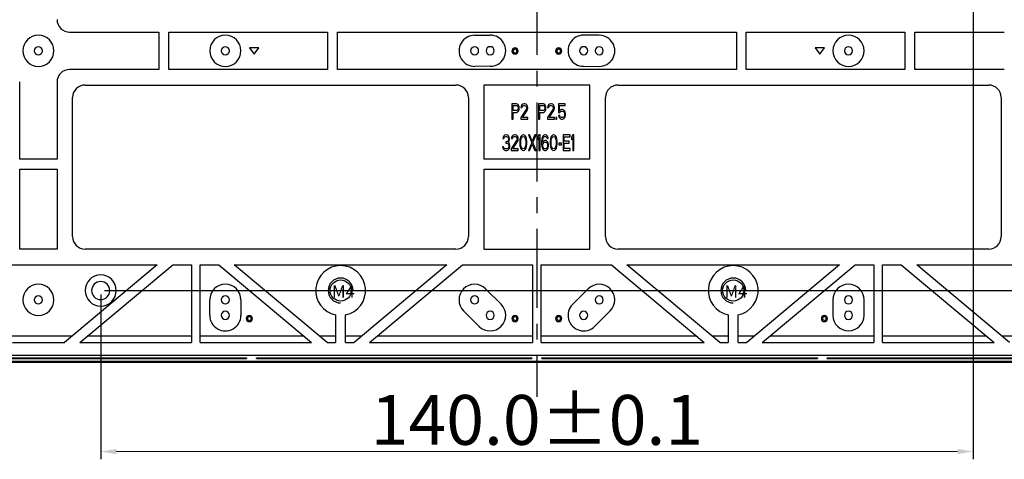
# Model space of a CAD drawing. Units: millimetres. Extents: x 1938 to 2620, y 166 to 648.
# Drawn here: x 2122 to 2280, y 379 to 450 of the extents above; entities that cross this region are included whole.
import ezdxf

# ---------------------------------------------------------------- set-up
doc = ezdxf.new("R2010")
doc.units = ezdxf.units.MM
doc.header["$PDSIZE"] = -1
doc.linetypes.add('CENTERX2', pattern=[20.32, 12.7, -2.54, 2.54, -2.54])
doc.layers.add('中心线层', color=1, linetype='CENTERX2', lineweight=25)
doc.layers.add('细实线', color=7, linetype='Continuous', lineweight=25)
doc.styles.add('Times New Roman', font='times.ttf')
doc.styles.add('宋体', font='SimSun.ttf', dxfattribs={"width": 0.7})
doc.dimstyles.new('承认书标注样式', dxfattribs={"dimtxt": 8, "dimasz": 2.5, "dimexe": 1.25, "dimexo": 0.625, "dimgap": 1, "dimtad": 1, "dimdec": 1, "dimzin": 1, "dimdsep": 46, "dimtxsty": 'Times New Roman', "dimcen": 0.09, "dimclrd": 7, "dimclre": 7, "dimclrt": 7, "dimadec": 0, "dimazin": 0, "dimtol": 1, "dimtp": 0.1, "dimtm": 0.1, "dimtfac": 1, "dimtmove": 0, "dimatfit": 3, "dimfxl": 0, "dimtolj": 1, "dimlwd": -1, "dimlwe": -1, "dimarcsym": 0})

# ---------------------------------------------------------------- blocks, each defined once
blk = doc.blocks.new('*D11')
at = {"color": 3, "ltscale": 0.3, "transparency": 16777216}
for p, q in [((2275.28, 542.89), (2275.28, 379.41)), ((2135.28, 405.89), (2135.28, 379.41))]:
    blk.add_line(p, q, dxfattribs=at)
at = {"color": 3, "lineweight": 5, "ltscale": 0.3, "transparency": 16777216}
blk.add_line((2137.78, 380.66), (2272.78, 380.66), dxfattribs=at)
at = {"color": 3, "ltscale": 0.3, "transparency": 16777216}
for points in [[(2137.78, 381.08), (2137.78, 380.24), (2135.28, 380.66)], [(2272.78, 381.08), (2272.78, 380.24), (2275.28, 380.66)]]:
    blk.add_solid(points, dxfattribs=at)
at = {"layer": 'Defpoints', "color": 0, "ltscale": 0.3, "transparency": 16777216}
for p in [(2275.28, 543.52), (2135.28, 406.52), (2275.28, 380.66)]:
    blk.add_point(p, dxfattribs=at)
at = {"color": 3, "ltscale": 0.3, "transparency": 16777216, "insert": (2205.28, 385.74), "char_height": 8, "attachment_point": 5, "style": 'Times New Roman'}
blk.add_mtext('\\A1;140.0±0.1', dxfattribs=at)
blk = doc.blocks.new('*D12')
at = {"color": 3, "ltscale": 0.3, "transparency": 16777216}
for p, q in [((2275.91, 543.52), (2424.94, 543.52)), ((2135.91, 406.52), (2424.94, 406.52))]:
    blk.add_line(p, q, dxfattribs=at)
at = {"color": 3, "lineweight": 5, "ltscale": 0.3, "transparency": 16777216}
blk.add_line((2423.69, 409.02), (2423.69, 541.02), dxfattribs=at)
at = {"color": 3, "ltscale": 0.3, "transparency": 16777216}
for points in [[(2423.27, 541.02), (2424.1, 541.02), (2423.69, 543.52)], [(2423.27, 409.02), (2424.1, 409.02), (2423.69, 406.52)]]:
    blk.add_solid(points, dxfattribs=at)
at = {"layer": 'Defpoints', "color": 0, "ltscale": 0.3, "transparency": 16777216}
for p in [(2275.28, 543.52), (2423.69, 543.52), (2135.28, 406.52)]:
    blk.add_point(p, dxfattribs=at)
at = {"color": 3, "ltscale": 0.3, "transparency": 16777216, "insert": (2418.6, 475.02), "char_height": 8, "attachment_point": 5, "rotation": 90, "style": 'Times New Roman'}
blk.add_mtext('\\A1;137.0±0.1', dxfattribs=at)

msp = doc.modelspace()

# ---------------------------------------------------------------- linework, layer by layer
at = {"color": 7, "linetype": 'Continuous', "lineweight": 25}
for p, q in [((2130.28, 448.02), (2144.63, 448.02)), ((2144.63, 448.02), (2144.63, 442.02)), ((2146.23, 448.02), (2171.68, 448.02)), ((2146.23, 442.02), (2146.23, 448.02)), ((2171.68, 448.02), (2171.68, 442.02)), ((2173.28, 448.02), (2237.28, 448.02)), ((2173.28, 442.02), (2173.28, 448.02)), ((2195.27, 447.52), (2197.77, 447.53)), ((2215.29, 447.52), (2212.79, 447.53)), ((2237.28, 448.02), (2237.28, 442.02)), ((2238.88, 448.02), (2264.33, 448.02)), ((2238.88, 442.02), (2238.88, 448.02)), ((2264.33, 448.02), (2264.33, 442.02)), ((2265.93, 448.02), (2280.28, 448.02)), ((2265.93, 442.02), (2265.93, 448.02)), ((2159.14, 445.47), (2159.89, 444.47)), ((2160.64, 445.47), (2159.14, 445.47)), ((2159.89, 444.47), (2160.64, 445.47)), ((2201.48, 444.98), (2201.28, 444.98)), ((2202.08, 444.98), (2202.28, 444.98)), ((2208.48, 444.98), (2208.28, 444.98)), ((2209.08, 444.98), (2209.28, 444.98)), ((2251.42, 445.47), (2249.92, 445.47)), ((2249.92, 445.47), (2250.67, 444.47)), ((2250.67, 444.47), (2251.42, 445.47)), ((2197.79, 442.53), (2195.3, 442.52)), ((2212.77, 442.53), (2215.26, 442.52)), ((2144.63, 442.02), (2130.28, 442.02)), ((2171.68, 442.02), (2146.23, 442.02)), ((2237.28, 442.02), (2173.28, 442.02)), ((2264.33, 442.02), (2238.88, 442.02)), ((2280.28, 442.02), (2265.93, 442.02)), ((2122.28, 427.59), (2122.28, 440.02)), ((2128.28, 440.02), (2128.28, 427.59)), ((2132.78, 439.52), (2192.28, 439.52)), ((2196.78, 439.52), (2196.78, 427.59)), ((2213.78, 439.52), (2196.78, 439.52)), ((2213.78, 427.59), (2213.78, 439.52)), ((2218.28, 439.52), (2277.78, 439.52)), ((2130.78, 415.17), (2130.78, 437.52)), ((2194.28, 437.52), (2194.28, 415.17)), ((2201.28, 436.52), (2201.28, 434.02)), ((2202.03, 436.52), (2201.28, 436.52)), ((2201.47, 436.25), (2202.06, 436.25)), ((2201.47, 435.45), (2201.47, 436.25)), ((2202.19, 436.46), (2202.03, 436.52)), ((2202.06, 436.25), (2202.16, 436.2)), ((2202.16, 436.2), (2202.22, 436.09)), ((2202.31, 436.3), (2202.19, 436.46)), ((2202.22, 436.09), (2202.25, 435.93)), ((2202.41, 436.09), (2202.31, 436.3)), ((2202.44, 435.93), (2202.41, 436.09)), ((2202.75, 436.14), (2202.72, 435.93)), ((2202.87, 436.36), (2202.75, 436.14)), ((2203, 436.46), (2202.87, 436.36)), ((2202.87, 435.93), (2202.94, 436.09)), ((2202.94, 436.09), (2203.03, 436.2)), ((2203.22, 436.52), (2203, 436.46)), ((2203.03, 436.2), (2203.19, 436.25)), ((2203.19, 436.25), (2203.31, 436.25)), ((2203.34, 436.52), (2203.22, 436.52)), ((2203.31, 436.25), (2203.47, 436.2)), ((2203.53, 436.46), (2203.34, 436.52)), ((2203.47, 436.2), (2203.56, 436.09)), ((2203.66, 436.36), (2203.53, 436.46)), ((2203.56, 436.09), (2203.62, 435.93)), ((2203.78, 436.14), (2203.66, 436.36)), ((2203.81, 435.93), (2203.78, 436.14)), ((2205.56, 436.52), (2205.56, 434.02)), ((2206.31, 436.52), (2205.56, 436.52)), ((2205.75, 436.25), (2206.34, 436.25)), ((2205.75, 435.45), (2205.75, 436.25)), ((2206.47, 436.46), (2206.31, 436.52)), ((2206.34, 436.25), (2206.44, 436.2)), ((2206.44, 436.2), (2206.5, 436.09)), ((2206.59, 436.3), (2206.47, 436.46)), ((2206.5, 436.09), (2206.53, 435.93)), ((2206.69, 436.09), (2206.59, 436.3)), ((2206.72, 435.93), (2206.69, 436.09)), ((2207.03, 436.14), (2207, 435.93)), ((2207.16, 436.36), (2207.03, 436.14)), ((2207.28, 436.46), (2207.16, 436.36)), ((2207.16, 435.93), (2207.22, 436.09)), ((2207.22, 436.09), (2207.31, 436.2)), ((2207.5, 436.52), (2207.28, 436.46)), ((2207.31, 436.2), (2207.47, 436.25)), ((2207.47, 436.25), (2207.59, 436.25)), ((2207.62, 436.52), (2207.5, 436.52)), ((2207.59, 436.25), (2207.75, 436.2)), ((2207.81, 436.46), (2207.62, 436.52)), ((2207.75, 436.2), (2207.84, 436.09)), ((2207.94, 436.36), (2207.81, 436.46)), ((2207.84, 436.09), (2207.91, 435.93)), ((2208.06, 436.14), (2207.94, 436.36)), ((2208.09, 435.93), (2208.06, 436.14)), ((2208.75, 436.52), (2208.75, 435.13)), ((2209.81, 436.52), (2208.75, 436.52)), ((2208.91, 436.25), (2209.81, 436.25)), ((2208.91, 435.4), (2208.91, 436.25)), ((2209.81, 436.25), (2209.81, 436.52)), ((2216.28, 415.17), (2216.28, 437.52)), ((2279.78, 437.52), (2279.78, 415.17)), ((2202.06, 435.45), (2201.47, 435.45)), ((2201.47, 435.13), (2202.03, 435.13)), ((2201.47, 434.02), (2201.47, 435.13)), ((2202.03, 435.13), (2202.19, 435.19)), ((2202.16, 435.51), (2202.06, 435.45)), ((2202.22, 435.61), (2202.16, 435.51)), ((2202.19, 435.19), (2202.31, 435.35)), ((2202.25, 435.77), (2202.22, 435.61)), ((2202.25, 435.93), (2202.25, 435.77)), ((2202.31, 435.35), (2202.41, 435.56)), ((2202.41, 435.56), (2202.44, 435.72)), ((2202.44, 435.72), (2202.44, 435.93)), ((2203.56, 435.61), (2202.69, 434.28)), ((2202.72, 435.93), (2202.87, 435.93)), ((2202.94, 434.28), (2203.72, 435.45)), ((2203.62, 435.83), (2203.56, 435.61)), ((2203.62, 435.93), (2203.62, 435.83)), ((2203.72, 435.45), (2203.78, 435.61)), ((2203.78, 435.61), (2203.81, 435.83)), ((2203.81, 435.83), (2203.81, 435.93)), ((2206.34, 435.45), (2205.75, 435.45)), ((2205.75, 435.13), (2206.31, 435.13)), ((2205.75, 434.02), (2205.75, 435.13)), ((2206.31, 435.13), (2206.47, 435.19)), ((2206.44, 435.51), (2206.34, 435.45)), ((2206.5, 435.61), (2206.44, 435.51)), ((2206.47, 435.19), (2206.59, 435.35)), ((2206.53, 435.77), (2206.5, 435.61)), ((2206.53, 435.93), (2206.53, 435.77)), ((2206.59, 435.35), (2206.69, 435.56)), ((2206.69, 435.56), (2206.72, 435.72)), ((2206.72, 435.72), (2206.72, 435.93)), ((2207.84, 435.61), (2206.97, 434.28)), ((2207, 435.93), (2207.16, 435.93)), ((2207.22, 434.28), (2208, 435.45)), ((2207.91, 435.83), (2207.84, 435.61)), ((2207.91, 435.93), (2207.91, 435.83)), ((2208, 435.45), (2208.06, 435.61)), ((2208.06, 435.61), (2208.09, 435.83)), ((2208.09, 435.83), (2208.09, 435.93)), ((2208.75, 435.13), (2208.97, 435.13)), ((2208.94, 434.65), (2208.75, 434.65)), ((2208.75, 434.65), (2208.81, 434.44)), ((2209.06, 435.56), (2208.91, 435.4)), ((2209, 434.44), (2208.94, 434.65)), ((2208.97, 435.13), (2209.09, 435.29)), ((2209.22, 435.61), (2209.06, 435.56)), ((2209.09, 435.29), (2209.22, 435.35)), ((2209.41, 435.61), (2209.22, 435.61)), ((2209.22, 435.35), (2209.41, 435.35)), ((2209.56, 435.56), (2209.41, 435.61)), ((2209.41, 435.35), (2209.53, 435.29)), ((2209.53, 435.29), (2209.62, 435.19)), ((2209.72, 435.4), (2209.56, 435.56)), ((2209.62, 435.19), (2209.69, 435.03)), ((2209.69, 434.6), (2209.62, 434.44)), ((2209.69, 435.03), (2209.72, 434.87)), ((2209.72, 434.76), (2209.69, 434.6)), ((2209.81, 435.19), (2209.72, 435.4)), ((2209.72, 434.87), (2209.72, 434.76)), ((2209.87, 434.92), (2209.81, 435.19)), ((2209.81, 434.44), (2209.87, 434.71)), ((2209.87, 434.71), (2209.87, 434.92)), ((2201.28, 434.02), (2201.47, 434.02)), ((2202.69, 434.28), (2202.69, 434.02)), ((2202.69, 434.02), (2203.81, 434.02)), ((2203.81, 434.28), (2202.94, 434.28)), ((2203.81, 434.02), (2203.81, 434.28)), ((2205.56, 434.02), (2205.75, 434.02)), ((2206.97, 434.28), (2206.97, 434.02)), ((2206.97, 434.02), (2208.09, 434.02)), ((2208.09, 434.28), (2207.22, 434.28)), ((2208.09, 434.02), (2208.09, 434.28)), ((2208.34, 434.28), (2208.34, 434.02)), ((2208.5, 434.28), (2208.34, 434.28)), ((2208.34, 434.02), (2208.5, 434.02)), ((2208.5, 434.02), (2208.5, 434.28)), ((2208.81, 434.44), (2208.91, 434.23)), ((2208.91, 434.23), (2209.06, 434.07)), ((2209.09, 434.34), (2209, 434.44)), ((2209.06, 434.07), (2209.22, 434.02)), ((2209.22, 434.28), (2209.09, 434.34)), ((2209.41, 434.28), (2209.22, 434.28)), ((2209.22, 434.02), (2209.41, 434.02)), ((2209.53, 434.34), (2209.41, 434.28)), ((2209.41, 434.02), (2209.56, 434.07)), ((2209.62, 434.44), (2209.53, 434.34)), ((2209.56, 434.07), (2209.72, 434.23)), ((2209.72, 434.23), (2209.81, 434.44)), ((2199.97, 431.36), (2199.84, 431.14)), ((2200.09, 431.46), (2199.97, 431.36)), ((2200.31, 431.52), (2200.09, 431.46)), ((2200.37, 431.52), (2200.31, 431.52)), ((2200.59, 431.46), (2200.37, 431.52)), ((2200.72, 431.36), (2200.59, 431.46)), ((2200.84, 431.14), (2200.72, 431.36)), ((2201.34, 431.36), (2201.22, 431.14)), ((2201.47, 431.46), (2201.34, 431.36)), ((2201.69, 431.52), (2201.47, 431.46)), ((2201.81, 431.52), (2201.69, 431.52)), ((2202, 431.46), (2201.81, 431.52)), ((2202.12, 431.36), (2202, 431.46)), ((2202.25, 431.14), (2202.12, 431.36)), ((2202.91, 431.46), (2202.75, 431.3)), ((2203.09, 431.52), (2202.91, 431.46)), ((2203.28, 431.46), (2203.09, 431.52)), ((2203.44, 431.3), (2203.28, 431.46)), ((2203.91, 431.52), (2204.44, 430.29)), ((2204.09, 431.52), (2203.91, 431.52)), ((2204.53, 430.51), (2204.09, 431.52)), ((2204.97, 431.52), (2204.53, 430.51)), ((2204.62, 430.29), (2205.16, 431.52)), ((2205.16, 431.52), (2204.97, 431.52)), ((2205.59, 431.52), (2205.41, 431.14)), ((2205.78, 431.52), (2205.59, 431.52)), ((2205.78, 429.02), (2205.78, 431.52)), ((2206.37, 431.46), (2206.22, 431.3)), ((2206.53, 431.52), (2206.37, 431.46)), ((2206.66, 431.52), (2206.53, 431.52)), ((2206.81, 431.46), (2206.66, 431.52)), ((2206.97, 431.3), (2206.81, 431.46)), ((2207.78, 431.46), (2207.62, 431.3)), ((2207.97, 431.52), (2207.78, 431.46)), ((2208.16, 431.46), (2207.97, 431.52)), ((2208.31, 431.3), (2208.16, 431.46)), ((2210.59, 431.52), (2209.47, 431.52)), ((2209.47, 431.52), (2209.47, 429.02)), ((2210.59, 431.2), (2210.59, 431.52)), ((2211.03, 431.52), (2210.84, 431.14)), ((2211.22, 431.52), (2211.03, 431.52)), ((2211.22, 429.02), (2211.22, 431.52)), ((2199.84, 431.14), (2199.81, 430.93)), ((2199.81, 430.93), (2199.97, 430.93)), ((2199.97, 430.93), (2200.03, 431.09)), ((2200.03, 431.09), (2200.12, 431.2)), ((2200.12, 431.2), (2200.28, 431.25)), ((2200.28, 431.25), (2200.41, 431.25)), ((2200.28, 430.4), (2200.28, 430.19)), ((2200.41, 430.4), (2200.28, 430.4)), ((2200.28, 430.19), (2200.41, 430.19)), ((2200.41, 431.25), (2200.56, 431.2)), ((2200.59, 430.51), (2200.41, 430.4)), ((2200.41, 430.19), (2200.59, 430.13)), ((2200.56, 431.2), (2200.66, 431.09)), ((2200.66, 430.61), (2200.59, 430.51)), ((2200.59, 430.13), (2200.69, 430.03)), ((2200.66, 431.09), (2200.72, 430.93)), ((2200.72, 430.83), (2200.66, 430.61)), ((2200.66, 430.29), (2200.78, 430.45)), ((2200.81, 430.19), (2200.66, 430.29)), ((2200.69, 430.03), (2200.75, 429.81)), ((2200.72, 430.93), (2200.72, 430.83)), ((2200.75, 429.81), (2200.75, 429.6)), ((2200.78, 430.45), (2200.84, 430.61)), ((2200.87, 430.03), (2200.81, 430.19)), ((2200.87, 430.93), (2200.84, 431.14)), ((2200.84, 430.61), (2200.87, 430.83)), ((2200.87, 430.83), (2200.87, 430.93)), ((2200.91, 429.81), (2200.87, 430.03)), ((2200.91, 429.6), (2200.91, 429.81)), ((2202.03, 430.61), (2201.16, 429.28)), ((2201.22, 431.14), (2201.19, 430.93)), ((2201.19, 430.93), (2201.34, 430.93)), ((2201.34, 430.93), (2201.41, 431.09)), ((2201.41, 431.09), (2201.5, 431.2)), ((2201.41, 429.28), (2202.19, 430.45)), ((2201.5, 431.2), (2201.66, 431.25)), ((2201.66, 431.25), (2201.78, 431.25)), ((2201.78, 431.25), (2201.94, 431.2)), ((2201.94, 431.2), (2202.03, 431.09)), ((2202.03, 431.09), (2202.09, 430.93)), ((2202.09, 430.83), (2202.03, 430.61)), ((2202.09, 430.93), (2202.09, 430.83)), ((2202.19, 430.45), (2202.25, 430.61)), ((2202.28, 430.93), (2202.25, 431.14)), ((2202.25, 430.61), (2202.28, 430.83)), ((2202.28, 430.83), (2202.28, 430.93)), ((2202.56, 430.77), (2202.53, 430.51)), ((2202.53, 430.51), (2202.53, 430.03)), ((2202.53, 430.03), (2202.56, 429.76)), ((2202.59, 430.93), (2202.56, 430.77)), ((2202.56, 429.76), (2202.59, 429.6)), ((2202.66, 431.14), (2202.59, 430.93)), ((2202.75, 431.3), (2202.66, 431.14)), ((2202.69, 430.45), (2202.72, 430.77)), ((2202.69, 430.08), (2202.69, 430.45)), ((2202.72, 429.76), (2202.69, 430.08)), ((2202.72, 430.77), (2202.84, 431.09)), ((2202.84, 429.44), (2202.72, 429.76)), ((2202.84, 431.09), (2202.94, 431.2)), ((2202.94, 431.2), (2203.09, 431.25)), ((2203.09, 431.25), (2203.25, 431.2)), ((2203.25, 431.2), (2203.34, 431.09)), ((2203.34, 431.09), (2203.47, 430.77)), ((2203.47, 429.76), (2203.34, 429.44)), ((2203.53, 431.14), (2203.44, 431.3)), ((2203.47, 430.77), (2203.5, 430.45)), ((2203.5, 430.08), (2203.47, 429.76)), ((2203.5, 430.45), (2203.5, 430.08)), ((2203.59, 430.93), (2203.53, 431.14)), ((2203.62, 430.77), (2203.59, 430.93)), ((2203.59, 429.6), (2203.62, 429.76)), ((2203.66, 430.51), (2203.62, 430.77)), ((2203.62, 429.76), (2203.66, 430.03)), ((2203.66, 430.03), (2203.66, 430.51)), ((2204.44, 430.29), (2203.91, 429.02)), ((2204.09, 429.02), (2204.53, 430.03)), ((2204.53, 430.03), (2204.97, 429.02)), ((2205.16, 429.02), (2204.62, 430.29)), ((2205.41, 431.14), (2205.41, 430.72)), ((2205.41, 430.72), (2205.59, 431.09)), ((2205.59, 431.09), (2205.59, 429.02)), ((2206.06, 430.83), (2206.03, 430.45)), ((2206.03, 430.45), (2206.03, 430.08)), ((2206.03, 430.08), (2206.06, 429.71)), ((2206.12, 431.09), (2206.06, 430.83)), ((2206.22, 431.3), (2206.12, 431.09)), ((2206.19, 430.45), (2206.22, 430.77)), ((2206.37, 430.56), (2206.19, 430.35)), ((2206.19, 430.35), (2206.19, 430.45)), ((2206.22, 430.77), (2206.25, 430.93)), ((2206.22, 429.92), (2206.25, 430.08)), ((2206.22, 429.76), (2206.22, 429.92)), ((2206.25, 429.6), (2206.22, 429.76)), ((2206.25, 430.93), (2206.31, 431.09)), ((2206.25, 430.08), (2206.31, 430.19)), ((2206.31, 431.09), (2206.41, 431.2)), ((2206.31, 430.19), (2206.41, 430.29)), ((2206.53, 430.61), (2206.37, 430.56)), ((2206.41, 431.2), (2206.5, 431.25)), ((2206.41, 430.29), (2206.5, 430.35)), ((2206.5, 431.25), (2206.69, 431.25)), ((2206.5, 430.35), (2206.72, 430.35)), ((2206.69, 430.61), (2206.53, 430.61)), ((2206.69, 431.25), (2206.78, 431.2)), ((2206.84, 430.56), (2206.69, 430.61)), ((2206.72, 430.35), (2206.81, 430.29)), ((2206.78, 431.2), (2206.87, 431.09)), ((2206.81, 430.29), (2206.91, 430.19)), ((2207, 430.4), (2206.84, 430.56)), ((2206.87, 431.09), (2206.94, 430.93)), ((2206.91, 430.19), (2206.97, 430.08)), ((2206.94, 430.93), (2207.09, 430.93)), ((2207.06, 431.09), (2206.97, 431.3)), ((2206.97, 430.08), (2207, 429.92)), ((2207, 429.76), (2206.97, 429.6)), ((2207.09, 430.24), (2207, 430.4)), ((2207, 429.92), (2207, 429.76)), ((2207.09, 430.93), (2207.06, 431.09)), ((2207.16, 429.97), (2207.09, 430.24)), ((2207.16, 429.71), (2207.16, 429.97)), ((2207.44, 430.77), (2207.41, 430.51)), ((2207.41, 430.51), (2207.41, 430.03)), ((2207.41, 430.03), (2207.44, 429.76)), ((2207.47, 430.93), (2207.44, 430.77)), ((2207.44, 429.76), (2207.47, 429.6)), ((2207.53, 431.14), (2207.47, 430.93)), ((2207.62, 431.3), (2207.53, 431.14)), ((2207.56, 430.45), (2207.59, 430.77)), ((2207.56, 430.08), (2207.56, 430.45)), ((2207.59, 429.76), (2207.56, 430.08)), ((2207.59, 430.77), (2207.72, 431.09)), ((2207.72, 429.44), (2207.59, 429.76)), ((2207.72, 431.09), (2207.81, 431.2)), ((2207.81, 431.2), (2207.97, 431.25)), ((2207.97, 431.25), (2208.12, 431.2)), ((2208.12, 431.2), (2208.22, 431.09)), ((2208.22, 431.09), (2208.34, 430.77)), ((2208.34, 429.76), (2208.22, 429.44)), ((2208.41, 431.14), (2208.31, 431.3)), ((2208.34, 430.77), (2208.37, 430.45)), ((2208.37, 430.08), (2208.34, 429.76)), ((2208.37, 430.45), (2208.37, 430.08)), ((2208.47, 430.93), (2208.41, 431.14)), ((2208.5, 430.77), (2208.47, 430.93)), ((2208.47, 429.6), (2208.5, 429.76)), ((2208.53, 430.51), (2208.5, 430.77)), ((2208.5, 429.76), (2208.53, 430.03)), ((2208.53, 430.03), (2208.53, 430.51)), ((2208.78, 430.19), (2208.78, 429.92)), ((2209.22, 430.19), (2208.78, 430.19)), ((2208.78, 429.92), (2209.22, 429.92)), ((2209.22, 429.92), (2209.22, 430.19)), ((2209.66, 430.51), (2209.66, 431.2)), ((2209.66, 431.2), (2210.59, 431.2)), ((2210.47, 430.51), (2209.66, 430.51)), ((2209.66, 430.19), (2210.47, 430.19)), ((2209.66, 429.34), (2209.66, 430.19)), ((2210.47, 430.19), (2210.47, 430.51)), ((2210.84, 431.14), (2210.84, 430.72)), ((2210.84, 430.72), (2211.03, 431.09)), ((2211.03, 431.09), (2211.03, 429.02)), ((2199.78, 429.6), (2199.81, 429.44)), ((2199.94, 429.6), (2199.78, 429.6)), ((2199.81, 429.44), (2199.87, 429.28)), ((2199.87, 429.28), (2199.97, 429.18)), ((2199.97, 429.5), (2199.94, 429.6)), ((2200.03, 429.39), (2199.97, 429.5)), ((2199.97, 429.18), (2200.09, 429.07)), ((2200.09, 429.34), (2200.03, 429.39)), ((2200.25, 429.28), (2200.09, 429.34)), ((2200.09, 429.07), (2200.22, 429.02)), ((2200.22, 429.02), (2200.47, 429.02)), ((2200.44, 429.28), (2200.25, 429.28)), ((2200.59, 429.34), (2200.44, 429.28)), ((2200.47, 429.02), (2200.59, 429.07)), ((2200.66, 429.39), (2200.59, 429.34)), ((2200.59, 429.07), (2200.72, 429.18)), ((2200.72, 429.5), (2200.66, 429.39)), ((2200.75, 429.6), (2200.72, 429.5)), ((2200.72, 429.18), (2200.81, 429.28)), ((2200.81, 429.28), (2200.87, 429.44)), ((2200.87, 429.44), (2200.91, 429.6)), ((2201.16, 429.28), (2201.16, 429.02)), ((2201.16, 429.02), (2202.28, 429.02)), ((2202.28, 429.28), (2201.41, 429.28)), ((2202.28, 429.02), (2202.28, 429.28)), ((2202.59, 429.6), (2202.66, 429.39)), ((2202.66, 429.39), (2202.75, 429.23)), ((2202.75, 429.23), (2202.91, 429.07)), ((2202.94, 429.34), (2202.84, 429.44)), ((2202.91, 429.07), (2203.09, 429.02)), ((2203.09, 429.28), (2202.94, 429.34)), ((2203.25, 429.34), (2203.09, 429.28)), ((2203.09, 429.02), (2203.28, 429.07)), ((2203.34, 429.44), (2203.25, 429.34)), ((2203.28, 429.07), (2203.44, 429.23)), ((2203.44, 429.23), (2203.53, 429.39)), ((2203.53, 429.39), (2203.59, 429.6)), ((2203.91, 429.02), (2204.09, 429.02)), ((2204.97, 429.02), (2205.16, 429.02)), ((2205.59, 429.02), (2205.78, 429.02)), ((2206.06, 429.71), (2206.12, 429.44)), ((2206.12, 429.44), (2206.22, 429.23)), ((2206.22, 429.23), (2206.37, 429.07)), ((2206.31, 429.44), (2206.25, 429.6)), ((2206.41, 429.34), (2206.31, 429.44)), ((2206.37, 429.07), (2206.53, 429.02)), ((2206.5, 429.28), (2206.41, 429.34)), ((2206.72, 429.28), (2206.5, 429.28)), ((2206.53, 429.02), (2206.69, 429.02)), ((2206.69, 429.02), (2206.84, 429.07)), ((2206.81, 429.34), (2206.72, 429.28)), ((2206.91, 429.44), (2206.81, 429.34)), ((2206.84, 429.07), (2207, 429.23)), ((2206.97, 429.6), (2206.91, 429.44)), ((2207, 429.23), (2207.09, 429.44)), ((2207.09, 429.44), (2207.16, 429.71)), ((2207.47, 429.6), (2207.53, 429.39)), ((2207.53, 429.39), (2207.62, 429.23)), ((2207.62, 429.23), (2207.78, 429.07)), ((2207.81, 429.34), (2207.72, 429.44)), ((2207.78, 429.07), (2207.97, 429.02)), ((2207.97, 429.28), (2207.81, 429.34)), ((2208.12, 429.34), (2207.97, 429.28)), ((2207.97, 429.02), (2208.16, 429.07)), ((2208.22, 429.44), (2208.12, 429.34)), ((2208.16, 429.07), (2208.31, 429.23)), ((2208.31, 429.23), (2208.41, 429.39)), ((2208.41, 429.39), (2208.47, 429.6)), ((2209.47, 429.02), (2210.59, 429.02)), ((2210.59, 429.34), (2209.66, 429.34)), ((2210.59, 429.02), (2210.59, 429.34)), ((2211.03, 429.02), (2211.22, 429.02)), ((2128.28, 427.59), (2122.28, 427.59)), ((2213.78, 427.59), (2196.78, 427.59)), ((2122.28, 425.99), (2128.28, 425.99)), ((2122.28, 413.17), (2122.28, 425.99)), ((2128.28, 425.99), (2128.28, 413.17)), ((2196.78, 425.99), (2213.78, 425.99)), ((2196.78, 425.99), (2196.78, 413.17)), ((2213.78, 413.17), (2213.78, 425.99)), ((2128.28, 413.17), (2122.28, 413.17)), ((2192.28, 413.17), (2132.78, 413.17)), ((2196.78, 413.17), (2213.78, 413.17)), ((2277.78, 413.17), (2218.28, 413.17)), ((2106.22, 410.67), (2144.34, 410.67)), ((2144.34, 410.67), (2129.45, 398.17)), ((2131.93, 398.17), (2146.83, 410.67)), ((2146.83, 410.67), (2149.83, 410.67)), ((2149.83, 410.67), (2149.83, 398.17)), ((2151.23, 410.67), (2154.23, 410.67)), ((2151.23, 398.17), (2151.23, 410.67)), ((2154.23, 410.67), (2169.13, 398.17)), ((2156.72, 410.67), (2190.84, 410.67)), ((2171.62, 398.17), (2156.72, 410.67)), ((2190.84, 410.67), (2175.94, 398.17)), ((2178.43, 398.17), (2193.33, 410.67)), ((2193.33, 410.67), (2204.58, 410.67)), ((2204.58, 410.67), (2204.58, 398.17)), ((2205.98, 410.67), (2217.23, 410.67)), ((2205.98, 398.17), (2205.98, 410.67)), ((2217.23, 410.67), (2232.13, 398.17)), ((2219.72, 410.67), (2253.84, 410.67)), ((2234.62, 398.17), (2219.72, 410.67)), ((2253.84, 410.67), (2238.94, 398.17)), ((2241.43, 398.17), (2256.33, 410.67)), ((2256.33, 410.67), (2259.33, 410.67)), ((2259.33, 410.67), (2259.33, 398.17)), ((2260.73, 410.67), (2263.73, 410.67)), ((2260.73, 398.17), (2260.73, 410.67)), ((2263.73, 410.67), (2278.63, 398.17)), ((2266.22, 410.67), (2304.34, 410.67)), ((2281.12, 398.17), (2266.22, 410.67)), ((2197.04, 406.79), (2199.54, 404.31)), ((2213.52, 406.79), (2211.02, 404.31)), ((2152.78, 402.54), (2152.78, 405.02)), ((2157.78, 405.01), (2157.78, 402.53)), ((2252.78, 405.01), (2252.78, 402.53)), ((2257.78, 402.54), (2257.78, 405.02)), ((2196.02, 400.76), (2193.52, 403.24)), ((2214.54, 400.76), (2217.04, 403.24)), ((2158.84, 402.02), (2158.64, 402.02)), ((2159.44, 402.02), (2159.64, 402.02)), ((2172.98, 402.6), (2172.98, 398.17)), ((2174.58, 398.17), (2174.58, 402.6)), ((2201.48, 402.02), (2201.28, 402.02)), ((2202.08, 402.02), (2202.28, 402.02)), ((2208.48, 402.02), (2208.28, 402.02)), ((2209.08, 402.02), (2209.28, 402.02)), ((2235.98, 402.6), (2235.98, 398.17)), ((2237.58, 398.17), (2237.58, 402.6)), ((2251.12, 402.02), (2250.92, 402.02)), ((2251.72, 402.02), (2251.92, 402.02)), ((2130.64, 399.17), (2119.93, 399.17)), ((2121.12, 398.17), (2129.45, 398.17)), ((2131.93, 398.17), (2149.83, 398.17)), ((2149.83, 399.17), (2133.13, 399.17)), ((2167.94, 399.17), (2151.23, 399.17)), ((2151.23, 398.17), (2169.13, 398.17)), ((2172.98, 399.17), (2170.43, 399.17)), ((2171.62, 398.17), (2172.98, 398.17)), ((2177.14, 399.17), (2174.58, 399.17)), ((2174.58, 398.17), (2175.94, 398.17)), ((2178.43, 398.17), (2204.58, 398.17)), ((2204.58, 399.17), (2179.63, 399.17)), ((2230.94, 399.17), (2205.98, 399.17)), ((2205.98, 398.17), (2232.13, 398.17)), ((2235.98, 399.17), (2233.43, 399.17)), ((2234.62, 398.17), (2235.98, 398.17)), ((2240.14, 399.17), (2237.58, 399.17)), ((2237.58, 398.17), (2238.94, 398.17)), ((2241.43, 398.17), (2259.33, 398.17)), ((2259.33, 399.17), (2242.63, 399.17)), ((2277.44, 399.17), (2260.73, 399.17)), ((2260.73, 398.17), (2278.63, 398.17)), ((2290.64, 399.17), (2279.93, 399.17)), ((2045.43, 395.17), (2365.13, 395.17)), ((2046.41, 396.15), (2364.15, 396.15)), ((2115.28, 395.73), (2158.68, 395.73)), ((2115.28, 395.59), (2158.68, 395.59)), ((2158.68, 395.73), (2158.68, 395.59)), ((2160.28, 395.73), (2204.48, 395.73)), ((2160.28, 395.59), (2160.28, 395.73)), ((2160.28, 395.59), (2204.48, 395.59)), ((2204.48, 395.73), (2204.48, 395.59)), ((2206.08, 395.73), (2250.28, 395.73)), ((2206.08, 395.59), (2206.08, 395.73)), ((2206.08, 395.59), (2250.28, 395.59)), ((2250.28, 395.73), (2250.28, 395.59)), ((2251.88, 395.73), (2295.28, 395.73)), ((2251.88, 395.59), (2251.88, 395.73)), ((2251.88, 395.59), (2295.28, 395.59))]:
    msp.add_line(p, q, dxfattribs=at)
at = {"ltscale": 0.3}
for centre in [(2173.78, 406.52), (2236.78, 406.52)]:
    msp.add_circle(centre, 1.7, dxfattribs=at)
at = {"color": 7, "linetype": 'Continuous', "lineweight": 25}
for centre, radius, start, end in [((2130.28, 450.02), 2, 180, 270), ((2125.28, 445.02), 2.5, 0, 180), ((2155.28, 445.02), 2.5, 0, 180), ((2195.28, 445.02), 2.5, 90.2656, 270.5313), ((2197.78, 445.03), 2.5, 270.265, 90.2656), ((2212.78, 445.03), 2.5, 89.7344, 269.735), ((2215.28, 445.02), 2.5, 269.4687, 89.7344), ((2255.28, 445.02), 2.5, 0, 180), ((2125.28, 445.02), 0.65, 0, 180), ((2155.28, 445.02), 0.65, 0, 180), ((2195.28, 445.02), 0.65, 0, 180), ((2197.78, 445.03), 0.65, 0, 180), ((2212.78, 445.03), 0.65, 0, 180), ((2215.28, 445.02), 0.65, 0, 180), ((2255.28, 445.02), 0.65, 0, 180), ((2125.28, 445.02), 2.5, 180, 0), ((2125.28, 445.02), 0.65, 180, 0), ((2155.28, 445.02), 2.5, 180, 0), ((2155.28, 445.02), 0.65, 180, 0), ((2195.28, 445.02), 0.65, 180, 0), ((2197.78, 445.03), 0.65, 180, 0), ((2201.78, 444.98), 0.5, 0, 180), ((2201.78, 444.98), 0.5, 180, 0), ((2201.78, 444.98), 0.3, 0, 180), ((2201.78, 444.98), 0.3, 180, 0), ((2208.78, 444.98), 0.5, 0, 180), ((2208.78, 444.98), 0.5, 180, 0), ((2208.78, 444.98), 0.3, 0, 180), ((2208.78, 444.98), 0.3, 180, 0), ((2212.78, 445.03), 0.65, 180, 0), ((2215.28, 445.02), 0.65, 180, 0), ((2255.28, 445.02), 2.5, 180, 0), ((2255.28, 445.02), 0.65, 180, 0), ((2130.28, 440.02), 2, 90, 180), ((2132.78, 437.52), 2, 90, 180), ((2192.28, 437.52), 2, 0, 90), ((2218.28, 437.52), 2, 90, 180), ((2277.78, 437.52), 2, 0, 90), ((2132.78, 415.17), 2, 180, 270), ((2192.28, 415.17), 2, 270, 0), ((2218.28, 415.17), 2, 180, 270), ((2277.78, 415.17), 2, 270, 0), ((2173.78, 406.52), 4, 281.537, 258.463), ((2236.78, 406.52), 4, 281.537, 258.463), ((2135.28, 406.52), 2.5, 0, 180), ((2135.28, 406.52), 1.45, 0, 180), ((2173.78, 406.52), 2, 0, 180), ((2236.78, 406.52), 2, 0, 180), ((2125.28, 405.02), 2.5, 0, 180), ((2135.28, 406.52), 2.5, 180, 0), ((2135.28, 406.52), 1.45, 180, 0), ((2155.28, 405.02), 2.5, 359.9168, 179.9168), ((2195.28, 405.02), 2.5, 45.2301, 225.2301), ((2215.28, 405.02), 2.5, 314.7699, 134.7699), ((2255.28, 405.02), 2.5, 0.0832, 180.0832), ((2125.28, 405.02), 2.5, 180, 0), ((2125.28, 405.02), 0.65, 0, 180), ((2125.28, 405.02), 0.65, 180, 0), ((2155.28, 405.02), 0.65, 0, 180), ((2155.28, 405.02), 0.65, 180, 0), ((2195.28, 405.02), 0.65, 0, 180), ((2195.28, 405.02), 0.65, 180, 0), ((2215.28, 405.02), 0.65, 0, 180), ((2215.28, 405.02), 0.65, 180, 0), ((2255.28, 405.02), 0.65, 0, 180), ((2255.28, 405.02), 0.65, 180, 0), ((2155.28, 402.54), 0.65, 0, 180), ((2197.78, 402.54), 2.5, 225.2301, 45.2301), ((2197.78, 402.54), 0.65, 0, 180), ((2212.78, 402.54), 2.5, 134.7699, 314.7699), ((2212.78, 402.54), 0.65, 0, 180), ((2255.28, 402.54), 0.65, 0, 180), ((2155.28, 402.54), 2.5, 179.9168, 359.9168), ((2155.28, 402.54), 0.65, 180, 0), ((2159.14, 402.02), 0.5, 0, 180), ((2159.14, 402.02), 0.5, 180, 0), ((2159.14, 402.02), 0.3, 0, 180), ((2159.14, 402.02), 0.3, 180, 0), ((2197.78, 402.54), 0.65, 180, 0), ((2201.78, 402.02), 0.5, 0, 180), ((2201.78, 402.02), 0.5, 180, 0), ((2201.78, 402.02), 0.3, 0, 180), ((2201.78, 402.02), 0.3, 180, 0), ((2208.78, 402.02), 0.5, 0, 180), ((2208.78, 402.02), 0.5, 180, 0), ((2208.78, 402.02), 0.3, 0, 180), ((2208.78, 402.02), 0.3, 180, 0), ((2212.78, 402.54), 0.65, 180, 0), ((2251.42, 402.02), 0.5, 0, 180), ((2251.42, 402.02), 0.5, 180, 0), ((2251.42, 402.02), 0.3, 0, 180), ((2251.42, 402.02), 0.3, 180, 0), ((2255.28, 402.54), 2.5, 180.0832, 0.0832), ((2255.28, 402.54), 0.65, 180, 0)]:
    msp.add_arc(centre, radius, start, end, dxfattribs=at)
at = {"ltscale": 0.3}
for centre in [(2173.78, 406.52), (2236.78, 406.52)]:
    msp.add_arc(centre, 2, 360, 270, dxfattribs=at)
at = {"layer": '中心线层'}
msp.add_line((2205.28, 558.66), (2205.28, 389.45), dxfattribs=at)
at = {"layer": '细实线'}
msp.add_lwpolyline([(2045.28, 395.02), (2365.28, 395.02), (2365.28, 555.02), (2045.28, 555.02)], close=True, dxfattribs=at)

# ---------------------------------------------------------------- texts
at = {"color": 1, "ltscale": 0.3, "style": '宋体'}
for p in [(2172.4, 405.37), (2235.4, 405.37)]:
    msp.add_text('M4', height=1.96, dxfattribs=at).set_placement(p)

# ---------------------------------------------------------------- dimensions: what is measured, and where the dimension line sits
at = {"color": 3, "ltscale": 0.3}
dim = msp.add_linear_dim(base=(2275.28, 380.66), p1=(2135.28, 406.52), p2=(2275.28, 543.52), dimstyle='承认书标注样式', override={"dimclrd": 3, "dimclre": 3, "dimclrt": 3, "dimlwd": 5}, dxfattribs=at)
dim.commit()
dim.dimension.update_dxf_attribs({"geometry": '*D11', "text_midpoint": (2205.28, 385.74)})
dim = msp.add_linear_dim(base=(2423.69, 543.52), p1=(2135.28, 406.52), p2=(2275.28, 543.52), angle=90, dimstyle='承认书标注样式', override={"dimclrd": 3, "dimclre": 3, "dimclrt": 3, "dimlwd": 5}, dxfattribs=at)
dim.commit()
dim.dimension.update_dxf_attribs({"geometry": '*D12', "text_midpoint": (2423.69, 475.02), "dimtype": 160})

doc.saveas('drawing.dxf')
